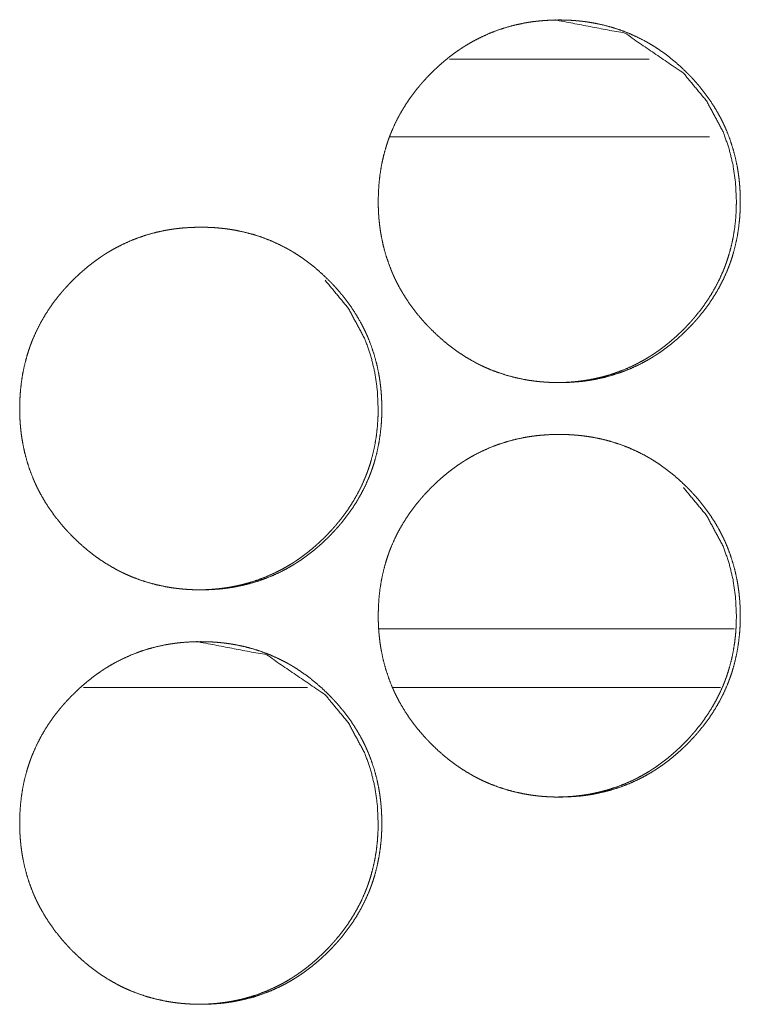
# Model space of a CAD drawing. Units: inches. Extents: x 114 to 344, y 29 to 232.
# Drawn here: x 194 to 195, y 165 to 166 of the extents above; entities that cross this region are included whole.
import ezdxf

# ---------------------------------------------------------------- set-up
doc = ezdxf.new("R2010")
doc.units = ezdxf.units.IN
doc.header["$MEASUREMENT"] = 0
doc.layers.add('1', color=7, linetype='Continuous')

msp = doc.modelspace()

# ---------------------------------------------------------------- linework, layer by layer
at = {"layer": '1', "color": 18, "linetype": 'Continuous', "lineweight": 18}
for p, q in [((194.91467, 165.8614), (194.76303, 165.8614)), ((194.96046, 165.80234), (194.71724, 165.80234)), ((194.97925, 165.42833), (194.70888, 165.42833)), ((194.4848, 165.38383), (194.65495, 165.38383)), ((194.71974, 165.38383), (194.96889, 165.38383))]:
    msp.add_line(p, q, dxfattribs=at)
for points, knots in [([(194.70876, 165.75327), (194.70891, 165.76008), (194.70935, 165.76683), (194.7101, 165.77353), (194.71116, 165.78019), (194.71256, 165.78677), (194.71429, 165.79331), (194.71529, 165.79655), (194.71637, 165.79978), (194.71666, 165.80059), (194.71694, 165.8014), (194.71724, 165.80219), (194.71754, 165.803), (194.71817, 165.80459), (194.71881, 165.80616), (194.72155, 165.81235), (194.72461, 165.81836), (194.72797, 165.82418), (194.73163, 165.82985), (194.73357, 165.83261), (194.73558, 165.83533), (194.73766, 165.83801), (194.73981, 165.84064), (194.74036, 165.84129), (194.7409, 165.84194), (194.74146, 165.8426), (194.74202, 165.84323), (194.74316, 165.84451), (194.74429, 165.84577), (194.74662, 165.84825), (194.74898, 165.85067), (194.7514, 165.85304), (194.75386, 165.85536), (194.75637, 165.85761), (194.75894, 165.85981), (194.76154, 165.86196), (194.76421, 165.86404), (194.76693, 165.86606), (194.76971, 165.86802), (194.77111, 165.86898), (194.77253, 165.86991), (194.7729, 165.87015), (194.77325, 165.87038), (194.77361, 165.8706), (194.77398, 165.87084), (194.77469, 165.87129), (194.77542, 165.87174), (194.77834, 165.87348), (194.78128, 165.87515), (194.78728, 165.87822), (194.79342, 165.88097), (194.79967, 165.88338), (194.80605, 165.88547), (194.81256, 165.88722), (194.8192, 165.88865), (194.82003, 165.88881), (194.82045, 165.88888), (194.82088, 165.88896), (194.82171, 165.88911), (194.82256, 165.88925), (194.82424, 165.88951), (194.82592, 165.88974), (194.82929, 165.89017), (194.83265, 165.89051), (194.83939, 165.89095), (194.84615, 165.89111), (194.84952, 165.89107), (194.85291, 165.89097), (194.85629, 165.89079), (194.85968, 165.89052), (194.86137, 165.89037), (194.86306, 165.89019), (194.86348, 165.89015), (194.86391, 165.8901), (194.86433, 165.89004), (194.86476, 165.88999), (194.8656, 165.88989), (194.86645, 165.88977), (194.8698, 165.88927), (194.87313, 165.8887), (194.87972, 165.88731), (194.8862, 165.88558), (194.89258, 165.88353), (194.89886, 165.88114), (194.90503, 165.8784), (194.9111, 165.87533), (194.91148, 165.87512), (194.91184, 165.87493), (194.9126, 165.87451), (194.91334, 165.87409), (194.91408, 165.87366), (194.91554, 165.8728), (194.917, 165.87193), (194.91987, 165.87012), (194.92269, 165.86826), (194.92817, 165.86431), (194.93344, 165.86011), (194.93853, 165.85566), (194.94344, 165.85097), (194.94464, 165.84976), (194.94583, 165.84853), (194.94641, 165.84792), (194.94671, 165.84761), (194.947, 165.8473), (194.94758, 165.84667), (194.94816, 165.84605), (194.95042, 165.84352), (194.95263, 165.84094), (194.95685, 165.83567), (194.9608, 165.83021), (194.96446, 165.82457), (194.96784, 165.81874), (194.96943, 165.81575), (194.97094, 165.8127), (194.97167, 165.81116), (194.97237, 165.80961), (194.97254, 165.80922), (194.97273, 165.80883), (194.97306, 165.80805), (194.9734, 165.80726), (194.97373, 165.80648), (194.97618, 165.80012), (194.97826, 165.7937), (194.98002, 165.78719), (194.98144, 165.78059), (194.98202, 165.77727), (194.98253, 165.77392), (194.98296, 165.77056), (194.98331, 165.76719), (194.98346, 165.76549), (194.98359, 165.76378), (194.98361, 165.76336), (194.98364, 165.76293), (194.98369, 165.76207), (194.98374, 165.76123), (194.98378, 165.76037), (194.98391, 165.75696), (194.98395, 165.75355), (194.98395, 165.75269), (194.98395, 165.75184), (194.98392, 165.75013), (194.98388, 165.74843), (194.98383, 165.74674), (194.98366, 165.74335), (194.9834, 165.73996), (194.98267, 165.73326), (194.98162, 165.72661), (194.98024, 165.72), (194.97851, 165.71345), (194.97752, 165.7102), (194.97642, 165.70697), (194.97614, 165.70616), (194.97585, 165.70536), (194.97555, 165.70456), (194.97525, 165.70375), (194.97463, 165.70217), (194.97399, 165.70059), (194.97124, 165.69439), (194.96818, 165.68839), (194.96482, 165.68254), (194.96116, 165.67688), (194.95721, 165.6714), (194.95297, 165.66606), (194.95243, 165.66541), (194.95215, 165.66508), (194.95187, 165.66476), (194.95132, 165.66411), (194.95076, 165.66347), (194.94963, 165.66219), (194.94848, 165.66093), (194.94616, 165.65845), (194.94381, 165.65602), (194.94138, 165.65365), (194.93892, 165.65133), (194.93641, 165.64908), (194.93385, 165.64687), (194.93123, 165.64472), (194.92857, 165.64263), (194.92585, 165.6406), (194.92308, 165.63865), (194.92166, 165.63769), (194.92024, 165.63675), (194.91987, 165.63651), (194.91952, 165.63628), (194.91916, 165.63605), (194.91881, 165.63582), (194.91808, 165.63537), (194.91736, 165.63491), (194.91443, 165.63317), (194.91149, 165.6315), (194.90549, 165.62843), (194.89937, 165.62568), (194.8931, 165.62326), (194.88671, 165.62118), (194.8802, 165.61942), (194.87355, 165.61799), (194.87271, 165.61783), (194.8723, 165.61775), (194.87187, 165.61767), (194.87103, 165.61753), (194.87019, 165.61739), (194.86851, 165.61713), (194.86683, 165.61688), (194.86346, 165.61646), (194.86008, 165.61612), (194.85334, 165.61567), (194.84658, 165.61552), (194.84319, 165.61555), (194.83981, 165.61567), (194.83642, 165.61585), (194.83304, 165.6161), (194.83219, 165.61618), (194.83135, 165.61627), (194.83049, 165.61635), (194.83007, 165.6164), (194.82964, 165.61644), (194.82627, 165.61685), (194.82291, 165.61735), (194.81958, 165.61793), (194.81299, 165.61933), (194.80649, 165.62105), (194.80011, 165.6231), (194.79382, 165.6255), (194.79072, 165.62683), (194.78763, 165.62823), (194.78611, 165.62898), (194.78459, 165.62974), (194.78383, 165.63012), (194.78308, 165.63052), (194.78232, 165.63092), (194.78157, 165.63133), (194.77567, 165.63473), (194.76998, 165.63842), (194.76721, 165.64036), (194.7645, 165.64236), (194.76183, 165.64443), (194.75921, 165.64658), (194.75412, 165.65103), (194.74921, 165.65573), (194.74861, 165.65635), (194.74801, 165.65694), (194.74771, 165.65726), (194.74741, 165.65756), (194.74713, 165.65787), (194.74683, 165.65818), (194.74566, 165.65942), (194.7445, 165.66067), (194.74223, 165.66319), (194.74002, 165.66577), (194.7358, 165.67105), (194.73185, 165.67651), (194.72818, 165.68217), (194.72478, 165.68801), (194.72319, 165.69101), (194.72168, 165.69405), (194.72096, 165.6956), (194.72025, 165.69715), (194.72008, 165.69754), (194.7199, 165.69793), (194.71973, 165.69832), (194.71956, 165.69873), (194.71922, 165.69951), (194.7189, 165.70029), (194.71646, 165.70664), (194.71437, 165.71308), (194.71262, 165.71959), (194.71122, 165.72619), (194.71063, 165.72951), (194.71012, 165.73286), (194.70971, 165.73623), (194.70935, 165.73961), (194.70929, 165.74046), (194.70921, 165.74132), (194.70918, 165.74175), (194.70916, 165.74217), (194.70912, 165.7426), (194.70899, 165.74473), (194.70891, 165.74644), (194.70885, 165.74814), (194.70879, 165.74986), (194.70877, 165.75157), (194.70877, 165.75243), (194.70877, 165.75263), (194.70875, 165.75284), (194.70875, 165.75296), (194.70875, 165.75312), (194.70875, 165.75322), (194.70876, 165.75327)], [0, 0, 0.007861, 0.015661, 0.023446, 0.031223, 0.038994, 0.046797, 0.050713, 0.054643, 0.055631, 0.05662, 0.057599, 0.058593, 0.060563, 0.062525, 0.070334, 0.078123, 0.085878, 0.093659, 0.097553, 0.101454, 0.105373, 0.109292, 0.110273, 0.111254, 0.112245, 0.113225, 0.115194, 0.117152, 0.121074, 0.124974, 0.128884, 0.132785, 0.136679, 0.140579, 0.144475, 0.148383, 0.152293, 0.156216, 0.158174, 0.160137, 0.160637, 0.161125, 0.161617, 0.162117, 0.163097, 0.164081, 0.168003, 0.171906, 0.179688, 0.187443, 0.195172, 0.202922, 0.2107, 0.21854, 0.219518, 0.220007, 0.220511, 0.221487, 0.222478, 0.224439, 0.226396, 0.230319, 0.234216, 0.242016, 0.249816, 0.253708, 0.257617, 0.261529, 0.265447, 0.267409, 0.269374, 0.269857, 0.270356, 0.270841, 0.27134, 0.272324, 0.27331, 0.277214, 0.281117, 0.288888, 0.296633, 0.304364, 0.312117, 0.319907, 0.327755, 0.328253, 0.32873, 0.329726, 0.330708, 0.331698, 0.333651, 0.335612, 0.339535, 0.343427, 0.351221, 0.359005, 0.36681, 0.374643, 0.376609, 0.378574, 0.379552, 0.380052, 0.380541, 0.38153, 0.382508, 0.386424, 0.390345, 0.398138, 0.405908, 0.413664, 0.421447, 0.425359, 0.429283, 0.431246, 0.433209, 0.433701, 0.434198, 0.435181, 0.436177, 0.437154, 0.445012, 0.4528, 0.460582, 0.468374, 0.472265, 0.47617, 0.480079, 0.483991, 0.485967, 0.487941, 0.488423, 0.488919, 0.489913, 0.490891, 0.491884, 0.495824, 0.499761, 0.500753, 0.501729, 0.503698, 0.505667, 0.507621, 0.511533, 0.515451, 0.523235, 0.531009, 0.538792, 0.546609, 0.550536, 0.55447, 0.555458, 0.556447, 0.557427, 0.55842, 0.56039, 0.562352, 0.570175, 0.57795, 0.585731, 0.593513, 0.601315, 0.609177, 0.610158, 0.610648, 0.611149, 0.61213, 0.613109, 0.615079, 0.617046, 0.620958, 0.624869, 0.628779, 0.63268, 0.636575, 0.640485, 0.644392, 0.648288, 0.652206, 0.656121, 0.6581, 0.660063, 0.660563, 0.661051, 0.661551, 0.662031, 0.663023, 0.664002, 0.667937, 0.67184, 0.679622, 0.687363, 0.695112, 0.702872, 0.710654, 0.718508, 0.719486, 0.719975, 0.720479, 0.721455, 0.722446, 0.724407, 0.726366, 0.730288, 0.734199, 0.742, 0.7498, 0.753707, 0.757616, 0.761528, 0.765445, 0.766426, 0.767409, 0.768404, 0.768889, 0.769387, 0.773308, 0.777227, 0.781132, 0.788903, 0.796659, 0.804395, 0.812161, 0.816052, 0.819966, 0.821921, 0.82389, 0.824864, 0.825853, 0.826834, 0.827829, 0.835685, 0.843508, 0.847414, 0.851302, 0.8552, 0.859108, 0.866913, 0.874756, 0.875745, 0.876722, 0.877221, 0.87771, 0.878199, 0.878699, 0.880665, 0.882632, 0.886548, 0.890469, 0.898262, 0.906044, 0.913821, 0.921625, 0.925537, 0.929461, 0.931437, 0.933401, 0.933892, 0.93439, 0.934881, 0.935386, 0.936368, 0.937345, 0.945198, 0.953005, 0.960783, 0.968572, 0.972463, 0.976368, 0.98029, 0.984217, 0.985197, 0.986193, 0.986689, 0.987171, 0.987669, 0.990138, 0.992108, 0.994078, 0.996063, 0.998031, 0.999023, 0.999263, 0.999504, 0.999639, 0.99982, 0.99994, 1, 1]), ([(194.84336, 165.89111), (194.84346, 165.89111), (194.89628, 165.88099), (194.94068, 165.85077), (194.95826, 165.82957), (194.97084, 165.80627), (194.97524, 165.79382), (194.9784, 165.78085), (194.98032, 165.76733), (194.98097, 165.75331)], [0, 0, 0.000422, 0.249602, 0.498432, 0.626011, 0.74871, 0.809877, 0.871721, 0.934962, 1, 1]), ([(194.98097, 165.75331), (194.98084, 165.74651), (194.98041, 165.73976), (194.97967, 165.73305), (194.9786, 165.72641), (194.97721, 165.71982), (194.97547, 165.71329), (194.97447, 165.71004), (194.97339, 165.70681), (194.97325, 165.70641), (194.97296, 165.7056), (194.9728, 165.7052), (194.97252, 165.70439), (194.97221, 165.7036), (194.97159, 165.70201), (194.97096, 165.70043), (194.96819, 165.69425), (194.96513, 165.68825), (194.96176, 165.68241), (194.9581, 165.67676), (194.95415, 165.67127), (194.94991, 165.66595), (194.94937, 165.6653), (194.94882, 165.66465), (194.94826, 165.664), (194.9477, 165.66336), (194.94657, 165.66209), (194.94543, 165.66082), (194.94312, 165.65835), (194.94075, 165.65593), (194.93833, 165.65356), (194.93586, 165.65124), (194.93335, 165.64899), (194.9308, 165.64679), (194.92818, 165.64464), (194.92551, 165.64256), (194.9228, 165.64054), (194.92003, 165.63857), (194.91861, 165.63762), (194.91719, 165.63668), (194.91684, 165.63645), (194.91648, 165.63621), (194.91612, 165.63598), (194.91576, 165.63576), (194.91503, 165.6353), (194.91431, 165.63486), (194.9114, 165.63312), (194.90844, 165.63145), (194.90245, 165.62838), (194.89632, 165.62563), (194.89007, 165.62322), (194.88369, 165.62114), (194.88045, 165.62023), (194.87717, 165.61939), (194.87387, 165.61864), (194.87053, 165.61796), (194.86969, 165.6178), (194.86928, 165.61773), (194.86885, 165.61766), (194.86801, 165.61752), (194.86717, 165.61737), (194.86549, 165.61711), (194.86381, 165.61687), (194.86045, 165.61645), (194.85708, 165.61611), (194.85033, 165.61567), (194.84359, 165.61552), (194.84356, 165.61552)], [0, 0, 0.031401, 0.062678, 0.093842, 0.124909, 0.156015, 0.187248, 0.202924, 0.218653, 0.220631, 0.224588, 0.226587, 0.230544, 0.234486, 0.24235, 0.250201, 0.281486, 0.312606, 0.34373, 0.374826, 0.406106, 0.437478, 0.441406, 0.445333, 0.449299, 0.45322, 0.461102, 0.468939, 0.484597, 0.500248, 0.5159, 0.531514, 0.547103, 0.562668, 0.578308, 0.593949, 0.60955, 0.625253, 0.633143, 0.641, 0.642952, 0.644954, 0.646905, 0.648876, 0.652847, 0.656736, 0.672435, 0.688109, 0.719203, 0.750244, 0.781183, 0.812184, 0.827741, 0.843378, 0.858989, 0.874759, 0.878676, 0.880634, 0.882641, 0.886547, 0.890512, 0.898363, 0.906205, 0.921841, 0.937497, 0.968718, 0.99988, 1, 1]), ([(194.43626, 165.5958), (194.4364, 165.6026), (194.43684, 165.60935), (194.43758, 165.61606), (194.43865, 165.6227), (194.44004, 165.6293), (194.44178, 165.63582), (194.44278, 165.63908), (194.44386, 165.64231), (194.44415, 165.64312), (194.4443, 165.64352), (194.44444, 165.64391), (194.44474, 165.64472), (194.44504, 165.64551), (194.44566, 165.6471), (194.44629, 165.64868), (194.44904, 165.65487), (194.4521, 165.66088), (194.45546, 165.66671), (194.45912, 165.67236), (194.46106, 165.67512), (194.46308, 165.67784), (194.46515, 165.68052), (194.46731, 165.68317), (194.46786, 165.68382), (194.4684, 165.68447), (194.46896, 165.68511), (194.46952, 165.68576), (194.47066, 165.68704), (194.47179, 165.6883), (194.47411, 165.69077), (194.47648, 165.69319), (194.4789, 165.69556), (194.48136, 165.69787), (194.48387, 165.70013), (194.48644, 165.70233), (194.48905, 165.70447), (194.49171, 165.70655), (194.49443, 165.70858), (194.49721, 165.71054), (194.49861, 165.71149), (194.50004, 165.71244), (194.5004, 165.71266), (194.50076, 165.71289), (194.50111, 165.71313), (194.50148, 165.71335), (194.50219, 165.71381), (194.50292, 165.71426), (194.50584, 165.71601), (194.50879, 165.71767), (194.5148, 165.72075), (194.52092, 165.72349), (194.52718, 165.7259), (194.53356, 165.72799), (194.54007, 165.72974), (194.54671, 165.73118), (194.54754, 165.73133), (194.54797, 165.7314), (194.54839, 165.73148), (194.54922, 165.73162), (194.55007, 165.73176), (194.55175, 165.73202), (194.55343, 165.73227), (194.5568, 165.73269), (194.56017, 165.73304), (194.56692, 165.73348), (194.57366, 165.73362), (194.57705, 165.7336), (194.58043, 165.73349), (194.58381, 165.73331), (194.58721, 165.73305), (194.5889, 165.73289), (194.59059, 165.73271), (194.59101, 165.73266), (194.59144, 165.73262), (194.59185, 165.73257), (194.59228, 165.73252), (194.59313, 165.7324), (194.59396, 165.7323), (194.59732, 165.7318), (194.60066, 165.73121), (194.60724, 165.72982), (194.61374, 165.7281), (194.62012, 165.72605), (194.6264, 165.72366), (194.63257, 165.72093), (194.63864, 165.71786), (194.63902, 165.71765), (194.63938, 165.71744), (194.64013, 165.71702), (194.64162, 165.71619), (194.64308, 165.71533), (194.64454, 165.71446), (194.64741, 165.71265), (194.65023, 165.71077), (194.65571, 165.70683), (194.66099, 165.70262), (194.66609, 165.69817), (194.67098, 165.69348), (194.67218, 165.69227), (194.67336, 165.69106), (194.67396, 165.69043), (194.67425, 165.69012), (194.67455, 165.68981), (194.67571, 165.68857), (194.67797, 165.68603), (194.68017, 165.68347), (194.68439, 165.67819), (194.68834, 165.67274), (194.69201, 165.66709), (194.6954, 165.66125), (194.69698, 165.65826), (194.69849, 165.65523), (194.69922, 165.65369), (194.69993, 165.65213), (194.7001, 165.65174), (194.70028, 165.65135), (194.70045, 165.65095), (194.70096, 165.64978), (194.70128, 165.64899), (194.70373, 165.64265), (194.70581, 165.63621), (194.70757, 165.6297), (194.70899, 165.62312), (194.70958, 165.6198), (194.71008, 165.61645), (194.71051, 165.61309), (194.71086, 165.6097), (194.71101, 165.60801), (194.71114, 165.60631), (194.71116, 165.60588), (194.7112, 165.60545), (194.71123, 165.60503), (194.71125, 165.6046), (194.71133, 165.60289), (194.71146, 165.59948), (194.71152, 165.59606), (194.71152, 165.59521), (194.7115, 165.59478), (194.7115, 165.59351), (194.71149, 165.59265), (194.71145, 165.59095), (194.71138, 165.58925), (194.71122, 165.58586), (194.71097, 165.58249), (194.71023, 165.57579), (194.70917, 165.56912), (194.70779, 165.56252), (194.70606, 165.55598), (194.70507, 165.55273), (194.70398, 165.54948), (194.70383, 165.54908), (194.70369, 165.54869), (194.7034, 165.54788), (194.7031, 165.54707), (194.7028, 165.54628), (194.70218, 165.54469), (194.70154, 165.54312), (194.69879, 165.53692), (194.69573, 165.5309), (194.69237, 165.52507), (194.68872, 165.51941), (194.68476, 165.51391), (194.68053, 165.50858), (194.68024, 165.50826), (194.67969, 165.50761), (194.67942, 165.50728), (194.67886, 165.50663), (194.67718, 165.50472), (194.67603, 165.50345), (194.67372, 165.50097), (194.67135, 165.49855), (194.66892, 165.49618), (194.66646, 165.49386), (194.66395, 165.49159), (194.66138, 165.48939), (194.65878, 165.48724), (194.65611, 165.48516), (194.65339, 165.48313), (194.65062, 165.48116), (194.64778, 165.47926), (194.64741, 165.47903), (194.64706, 165.47881), (194.6467, 165.47857), (194.64635, 165.47834), (194.64562, 165.47788), (194.64489, 165.47744), (194.64197, 165.47569), (194.63903, 165.47403), (194.63303, 165.47095), (194.62689, 165.46821), (194.62064, 165.46579), (194.61425, 165.46369), (194.60773, 165.46193), (194.60107, 165.4605), (194.60024, 165.46034), (194.59982, 165.46026), (194.59939, 165.4602), (194.59856, 165.46006), (194.59771, 165.45991), (194.59603, 165.45965), (194.59435, 165.45941), (194.59098, 165.45898), (194.58761, 165.45864), (194.58086, 165.45819), (194.57411, 165.45804), (194.57072, 165.45808), (194.56734, 165.45818), (194.56395, 165.45836), (194.56055, 165.45862), (194.55886, 165.45878), (194.55843, 165.45882), (194.55801, 165.45887), (194.55758, 165.45891), (194.55717, 165.45896), (194.55546, 165.45916), (194.55378, 165.45938), (194.55042, 165.45987), (194.54709, 165.46045), (194.5405, 165.46185), (194.534, 165.46357), (194.52761, 165.46563), (194.52133, 165.46802), (194.51822, 165.46935), (194.51515, 165.47076), (194.51361, 165.4715), (194.51209, 165.47226), (194.51058, 165.47304), (194.5102, 165.47325), (194.50944, 165.47364), (194.50907, 165.47385), (194.50317, 165.47724), (194.49748, 165.48093), (194.49472, 165.48287), (194.492, 165.48489), (194.48933, 165.48696), (194.48671, 165.48909), (194.48162, 165.49356), (194.47671, 165.49826), (194.47611, 165.49886), (194.47551, 165.49947), (194.47521, 165.49977), (194.47491, 165.50008), (194.47433, 165.50069), (194.47316, 165.50193), (194.472, 165.50318), (194.46972, 165.50572), (194.46752, 165.50829), (194.4633, 165.51357), (194.45935, 165.51903), (194.45567, 165.52468), (194.45228, 165.53052), (194.45069, 165.53353), (194.44918, 165.53658), (194.44846, 165.53812), (194.44774, 165.53968), (194.4474, 165.54046), (194.44723, 165.54085), (194.44705, 165.54124), (194.44672, 165.54202), (194.44638, 165.54282), (194.44395, 165.54916), (194.44185, 165.55559), (194.44011, 165.5621), (194.4387, 165.5687), (194.43812, 165.57204), (194.43761, 165.57538), (194.43719, 165.57875), (194.43685, 165.58214), (194.43678, 165.58299), (194.43671, 165.58383), (194.43667, 165.58426), (194.43665, 165.58469), (194.43661, 165.58512), (194.43658, 165.58554), (194.43648, 165.58724), (194.4364, 165.58896), (194.43633, 165.59067), (194.43628, 165.59237), (194.43625, 165.59408), (194.43625, 165.59451), (194.43625, 165.59515), (194.43625, 165.59547), (194.43625, 165.59563), (194.43625, 165.59575), (194.43626, 165.5958)], [0, 0, 0.007844, 0.015658, 0.023443, 0.031204, 0.038989, 0.046776, 0.050706, 0.054636, 0.055624, 0.056123, 0.056603, 0.057597, 0.058576, 0.060541, 0.062502, 0.070324, 0.078098, 0.085866, 0.093633, 0.097526, 0.101436, 0.105345, 0.109285, 0.110266, 0.111247, 0.112227, 0.113217, 0.115186, 0.117144, 0.121055, 0.124965, 0.128875, 0.132765, 0.136669, 0.140569, 0.144466, 0.148361, 0.15228, 0.156194, 0.158152, 0.160136, 0.160615, 0.161115, 0.161603, 0.162095, 0.163074, 0.164066, 0.167988, 0.171903, 0.179684, 0.187424, 0.195167, 0.202911, 0.210692, 0.218531, 0.219509, 0.22001, 0.220499, 0.221475, 0.222466, 0.224427, 0.226386, 0.230307, 0.234219, 0.242018, 0.249802, 0.253709, 0.257617, 0.261514, 0.265446, 0.267408, 0.269372, 0.269857, 0.270354, 0.270839, 0.271338, 0.272324, 0.273293, 0.277211, 0.281116, 0.288887, 0.296641, 0.304376, 0.312122, 0.319911, 0.327759, 0.328257, 0.328741, 0.329737, 0.331701, 0.333654, 0.335615, 0.339537, 0.343437, 0.35123, 0.359025, 0.366829, 0.37465, 0.376615, 0.37857, 0.379569, 0.380058, 0.380558, 0.382513, 0.38644, 0.39034, 0.398132, 0.4059, 0.413676, 0.421458, 0.42537, 0.42928, 0.431243, 0.43322, 0.433711, 0.434208, 0.4347, 0.436173, 0.437164, 0.445007, 0.452808, 0.460589, 0.468366, 0.472256, 0.476161, 0.480069, 0.483996, 0.485956, 0.48793, 0.488427, 0.488925, 0.489406, 0.489903, 0.491873, 0.495812, 0.499764, 0.500741, 0.501237, 0.502709, 0.503701, 0.505655, 0.507624, 0.511535, 0.515437, 0.523221, 0.531009, 0.538791, 0.546594, 0.550519, 0.554467, 0.554962, 0.555442, 0.55643, 0.557424, 0.558403, 0.560373, 0.562334, 0.570156, 0.577944, 0.585711, 0.593491, 0.601305, 0.609154, 0.609654, 0.610635, 0.611126, 0.612117, 0.615055, 0.617023, 0.620945, 0.624855, 0.628765, 0.632665, 0.636569, 0.640469, 0.644364, 0.648271, 0.652189, 0.656112, 0.660054, 0.660554, 0.661033, 0.661534, 0.662021, 0.663013, 0.663997, 0.667919, 0.671821, 0.679602, 0.687356, 0.69509, 0.702853, 0.710649, 0.718502, 0.71948, 0.719969, 0.720471, 0.721446, 0.722437, 0.724398, 0.726357, 0.73028, 0.734191, 0.74199, 0.749789, 0.753696, 0.757604, 0.761516, 0.765448, 0.76741, 0.767908, 0.768392, 0.76889, 0.769375, 0.771356, 0.77331, 0.777228, 0.781131, 0.788904, 0.796659, 0.804408, 0.81216, 0.816064, 0.819963, 0.821932, 0.823894, 0.825856, 0.826354, 0.827335, 0.827832, 0.835687, 0.843509, 0.847402, 0.851311, 0.855209, 0.859106, 0.866921, 0.874763, 0.87574, 0.876728, 0.877217, 0.877716, 0.878694, 0.88066, 0.882627, 0.886563, 0.890463, 0.898267, 0.906035, 0.91382, 0.921615, 0.92554, 0.929463, 0.931426, 0.933409, 0.934391, 0.934883, 0.93538, 0.936357, 0.937353, 0.94519, 0.952996, 0.960774, 0.968562, 0.972467, 0.976372, 0.980293, 0.984219, 0.985199, 0.986179, 0.986677, 0.987173, 0.987671, 0.988153, 0.990125, 0.99211, 0.994079, 0.996048, 0.998017, 0.998513, 0.999249, 0.999624, 0.999805, 0.99994, 1, 1]), ([(194.6684, 165.69329), (194.68599, 165.67209), (194.69857, 165.64878), (194.70299, 165.63635), (194.70614, 165.62336), (194.70805, 165.60985), (194.7087, 165.59584)], [0, 0, 0.254444, 0.499082, 0.620964, 0.744358, 0.870447, 1, 1]), ([(194.7087, 165.59584), (194.70857, 165.58903), (194.70814, 165.58228), (194.7074, 165.57558), (194.70633, 165.56892), (194.70494, 165.56233), (194.70321, 165.5558), (194.70222, 165.55256), (194.70112, 165.54933), (194.70098, 165.54892), (194.70069, 165.54812), (194.70054, 165.54771), (194.70025, 165.54692), (194.69994, 165.54612), (194.69933, 165.54454), (194.69869, 165.54296), (194.69593, 165.53676), (194.69287, 165.53076), (194.6895, 165.52494), (194.68584, 165.51927), (194.68188, 165.51379), (194.67765, 165.50848), (194.67737, 165.50814), (194.67683, 165.50749), (194.67654, 165.50717), (194.67599, 165.50653), (194.67543, 165.50588), (194.6743, 165.50461), (194.67316, 165.50335), (194.67084, 165.50088), (194.66847, 165.49845), (194.66606, 165.49608), (194.6636, 165.49377), (194.66109, 165.4915), (194.65852, 165.4893), (194.6559, 165.48717), (194.65325, 165.48508), (194.65053, 165.48305), (194.64775, 165.4811), (194.64635, 165.48013), (194.64491, 165.4792), (194.64456, 165.47896), (194.6442, 165.47874), (194.64385, 165.47851), (194.64348, 165.47827), (194.64277, 165.47783), (194.64204, 165.47737), (194.63912, 165.47563), (194.63616, 165.47398), (194.63017, 165.4709), (194.62404, 165.46816), (194.61778, 165.46575), (194.6114, 165.46366), (194.60816, 165.46274), (194.60489, 165.46191), (194.60158, 165.46115), (194.59825, 165.46049), (194.59783, 165.46041), (194.5974, 165.46033), (194.59657, 165.46017), (194.59572, 165.46003), (194.59489, 165.45989), (194.59321, 165.45963), (194.59152, 165.45939), (194.58816, 165.45896), (194.58478, 165.45862), (194.57804, 165.45818), (194.57128, 165.45804), (194.57127, 165.45804)], [0, 0, 0.031457, 0.06267, 0.093829, 0.124952, 0.156053, 0.187283, 0.202939, 0.218685, 0.220663, 0.224619, 0.226618, 0.230518, 0.23446, 0.242322, 0.250172, 0.281507, 0.312624, 0.343691, 0.374834, 0.406061, 0.437429, 0.439439, 0.443366, 0.445369, 0.44925, 0.453215, 0.461051, 0.468927, 0.484583, 0.500233, 0.515839, 0.531452, 0.547078, 0.562687, 0.578287, 0.593878, 0.609561, 0.625228, 0.633101, 0.641007, 0.642958, 0.644928, 0.646879, 0.648881, 0.65277, 0.656741, 0.672437, 0.688079, 0.71917, 0.750206, 0.781197, 0.812195, 0.827766, 0.843343, 0.85901, 0.874708, 0.876665, 0.878682, 0.882598, 0.886563, 0.890468, 0.898318, 0.90621, 0.921852, 0.937505, 0.968722, 0.99994, 1, 1]), ([(194.70876, 165.43831), (194.70891, 165.44512), (194.70935, 165.45187), (194.7101, 165.45857), (194.71116, 165.46523), (194.71256, 165.47181), (194.71429, 165.47835), (194.71529, 165.48159), (194.71637, 165.48482), (194.71666, 165.48563), (194.71694, 165.48644), (194.71724, 165.48723), (194.71754, 165.48804), (194.71817, 165.48963), (194.71881, 165.4912), (194.72155, 165.49739), (194.72461, 165.5034), (194.72797, 165.50922), (194.73163, 165.51489), (194.73357, 165.51765), (194.73558, 165.52037), (194.73766, 165.52305), (194.73981, 165.52568), (194.74036, 165.52633), (194.7409, 165.52698), (194.74146, 165.52763), (194.74202, 165.52827), (194.74316, 165.52955), (194.74429, 165.53081), (194.74662, 165.53329), (194.74898, 165.53571), (194.7514, 165.53808), (194.75386, 165.54039), (194.75637, 165.54265), (194.75894, 165.54485), (194.76154, 165.547), (194.76421, 165.54908), (194.76693, 165.5511), (194.76971, 165.55306), (194.77111, 165.55401), (194.77253, 165.55495), (194.7729, 165.55519), (194.77325, 165.55542), (194.77361, 165.55564), (194.77398, 165.55588), (194.77469, 165.55633), (194.77542, 165.55677), (194.77834, 165.55852), (194.78128, 165.56019), (194.78728, 165.56326), (194.79342, 165.56601), (194.79967, 165.56842), (194.80605, 165.57051), (194.81256, 165.57226), (194.8192, 165.57369), (194.82003, 165.57385), (194.82045, 165.57392), (194.82088, 165.574), (194.82171, 165.57414), (194.82256, 165.57429), (194.82424, 165.57455), (194.82592, 165.57478), (194.82929, 165.57521), (194.83265, 165.57555), (194.83939, 165.57601), (194.84615, 165.57615), (194.84952, 165.57611), (194.85291, 165.57601), (194.85629, 165.57582), (194.85968, 165.57556), (194.86137, 165.57541), (194.86306, 165.57523), (194.86348, 165.57519), (194.86391, 165.57513), (194.86433, 165.57508), (194.86476, 165.57503), (194.8656, 165.57493), (194.86645, 165.57481), (194.8698, 165.57431), (194.87313, 165.57374), (194.87972, 165.57235), (194.8862, 165.57062), (194.89258, 165.56857), (194.89886, 165.56618), (194.90503, 165.56344), (194.9111, 165.56037), (194.91148, 165.56016), (194.91184, 165.55996), (194.9126, 165.55955), (194.91334, 165.55913), (194.91408, 165.5587), (194.91554, 165.55784), (194.917, 165.55697), (194.91987, 165.55516), (194.92269, 165.5533), (194.92817, 165.54935), (194.93344, 165.54515), (194.93853, 165.54069), (194.94344, 165.53601), (194.94464, 165.5348), (194.94583, 165.53357), (194.94612, 165.53326), (194.94671, 165.53265), (194.947, 165.53233), (194.94758, 165.53171), (194.94816, 165.53108), (194.95042, 165.52856), (194.95263, 165.52598), (194.95685, 165.52071), (194.9608, 165.51525), (194.96446, 165.50961), (194.96784, 165.50378), (194.96943, 165.50079), (194.97094, 165.49774), (194.97167, 165.4962), (194.97237, 165.49465), (194.97254, 165.49426), (194.97273, 165.49387), (194.97306, 165.49309), (194.9734, 165.4923), (194.97373, 165.49151), (194.97618, 165.48516), (194.97826, 165.47874), (194.98002, 165.47223), (194.98144, 165.46563), (194.98202, 165.46231), (194.98253, 165.45896), (194.98296, 165.4556), (194.98331, 165.45223), (194.98346, 165.45052), (194.98359, 165.44882), (194.98361, 165.4484), (194.98366, 165.44754), (194.98369, 165.44713), (194.98374, 165.44627), (194.98378, 165.44541), (194.98391, 165.442), (194.98395, 165.43858), (194.98395, 165.43773), (194.98395, 165.43688), (194.98392, 165.43517), (194.98388, 165.43347), (194.98383, 165.43177), (194.98366, 165.42839), (194.9834, 165.425), (194.98267, 165.4183), (194.98162, 165.41164), (194.98024, 165.40504), (194.97851, 165.39849), (194.97752, 165.39524), (194.97642, 165.39201), (194.97614, 165.3912), (194.97585, 165.39039), (194.97555, 165.3896), (194.97525, 165.38879), (194.97463, 165.3872), (194.97399, 165.38563), (194.97124, 165.37943), (194.96818, 165.37343), (194.96482, 165.36758), (194.96116, 165.36192), (194.95721, 165.35644), (194.95297, 165.3511), (194.95243, 165.35045), (194.95215, 165.35012), (194.95187, 165.3498), (194.95132, 165.34916), (194.95076, 165.34851), (194.94963, 165.34723), (194.94848, 165.34597), (194.94616, 165.34349), (194.94381, 165.34107), (194.94138, 165.33869), (194.93892, 165.33637), (194.93641, 165.33412), (194.93385, 165.33191), (194.93123, 165.32976), (194.92857, 165.32767), (194.92585, 165.32564), (194.92308, 165.32369), (194.92166, 165.32273), (194.92024, 165.32179), (194.91987, 165.32155), (194.91952, 165.32132), (194.91916, 165.32108), (194.91881, 165.32086), (194.91808, 165.32041), (194.91736, 165.31995), (194.91443, 165.31821), (194.91149, 165.31654), (194.90549, 165.31347), (194.89937, 165.31072), (194.8931, 165.3083), (194.88671, 165.30621), (194.8802, 165.30446), (194.87355, 165.30302), (194.87271, 165.30287), (194.8723, 165.30279), (194.87187, 165.30271), (194.87103, 165.30257), (194.87019, 165.30243), (194.86851, 165.30217), (194.86683, 165.30192), (194.86346, 165.3015), (194.86008, 165.30116), (194.85334, 165.30071), (194.84658, 165.30056), (194.84319, 165.30059), (194.83981, 165.30071), (194.83642, 165.30089), (194.83304, 165.30114), (194.83219, 165.30121), (194.83135, 165.30131), (194.83049, 165.30138), (194.83007, 165.30144), (194.82964, 165.30148), (194.82627, 165.30189), (194.82291, 165.3024), (194.81958, 165.30297), (194.81299, 165.30437), (194.80649, 165.30608), (194.80011, 165.30814), (194.79382, 165.31054), (194.79072, 165.31187), (194.78763, 165.31329), (194.78611, 165.31401), (194.78459, 165.31478), (194.78308, 165.31556), (194.78232, 165.31595), (194.78157, 165.31637), (194.77567, 165.31977), (194.76998, 165.32345), (194.76721, 165.32539), (194.7645, 165.3274), (194.76183, 165.32948), (194.75921, 165.33162), (194.75412, 165.33607), (194.74921, 165.34077), (194.74861, 165.34138), (194.74801, 165.34198), (194.74771, 165.3423), (194.74741, 165.3426), (194.74713, 165.34291), (194.74683, 165.34322), (194.74566, 165.34446), (194.7445, 165.34571), (194.74223, 165.34823), (194.74002, 165.35081), (194.7358, 165.35608), (194.73185, 165.36155), (194.72818, 165.3672), (194.72478, 165.37305), (194.72319, 165.37605), (194.72168, 165.37909), (194.72096, 165.38064), (194.72025, 165.38219), (194.72008, 165.38258), (194.7199, 165.38297), (194.71973, 165.38336), (194.71956, 165.38377), (194.71922, 165.38455), (194.7189, 165.38533), (194.71646, 165.39168), (194.71437, 165.39812), (194.71262, 165.40463), (194.71122, 165.41123), (194.71063, 165.41455), (194.71012, 165.41789), (194.70971, 165.42127), (194.70935, 165.42465), (194.70929, 165.4255), (194.70921, 165.42636), (194.70918, 165.42679), (194.70916, 165.4272), (194.70912, 165.42763), (194.70899, 165.42977), (194.70891, 165.43148), (194.70885, 165.43318), (194.70879, 165.4349), (194.70877, 165.43661), (194.70877, 165.43746), (194.70877, 165.43767), (194.70875, 165.43788), (194.70875, 165.438), (194.70875, 165.43816), (194.70875, 165.43826), (194.70876, 165.43831)], [0, 0, 0.007861, 0.015661, 0.023446, 0.031223, 0.038994, 0.046797, 0.050713, 0.054643, 0.055631, 0.05662, 0.0576, 0.058593, 0.060563, 0.062525, 0.070334, 0.078123, 0.085878, 0.093659, 0.097553, 0.101454, 0.105373, 0.109292, 0.110273, 0.111254, 0.112245, 0.113225, 0.115194, 0.117152, 0.121074, 0.124974, 0.128884, 0.132785, 0.13668, 0.14058, 0.144475, 0.148383, 0.152293, 0.156216, 0.158175, 0.160137, 0.160638, 0.161125, 0.161617, 0.162118, 0.163097, 0.164081, 0.168004, 0.171906, 0.179688, 0.187443, 0.195172, 0.202922, 0.2107, 0.21854, 0.219518, 0.220007, 0.220511, 0.221487, 0.222478, 0.224439, 0.226396, 0.230319, 0.234216, 0.242017, 0.249817, 0.253709, 0.257618, 0.26153, 0.265448, 0.26741, 0.269375, 0.269857, 0.270357, 0.270842, 0.271341, 0.272325, 0.273311, 0.277215, 0.281118, 0.288889, 0.296634, 0.304365, 0.312118, 0.319908, 0.327756, 0.328254, 0.328731, 0.329727, 0.330709, 0.331699, 0.333652, 0.335613, 0.339536, 0.343428, 0.351222, 0.359006, 0.366811, 0.374644, 0.37661, 0.378575, 0.379075, 0.380053, 0.380542, 0.38153, 0.382509, 0.386425, 0.390346, 0.398139, 0.405909, 0.413665, 0.421448, 0.42536, 0.429284, 0.431247, 0.43321, 0.433702, 0.434199, 0.435182, 0.436178, 0.437155, 0.445013, 0.452801, 0.460583, 0.468375, 0.472266, 0.476171, 0.48008, 0.483993, 0.485968, 0.487942, 0.488424, 0.489417, 0.489899, 0.490893, 0.491885, 0.495825, 0.499762, 0.500754, 0.50173, 0.503699, 0.505668, 0.507622, 0.511534, 0.515452, 0.523236, 0.53101, 0.538793, 0.546611, 0.550537, 0.554471, 0.55546, 0.556448, 0.557428, 0.558421, 0.560391, 0.562353, 0.570176, 0.577951, 0.585732, 0.593514, 0.601316, 0.609178, 0.610159, 0.61065, 0.61115, 0.61212, 0.613111, 0.61508, 0.617048, 0.62096, 0.624859, 0.62878, 0.632681, 0.636576, 0.640485, 0.644393, 0.648288, 0.652207, 0.656122, 0.658101, 0.660064, 0.660564, 0.661052, 0.661552, 0.662031, 0.663024, 0.664003, 0.667938, 0.671841, 0.679623, 0.687364, 0.695113, 0.702872, 0.710654, 0.718508, 0.719487, 0.719976, 0.72048, 0.721456, 0.722446, 0.724408, 0.726367, 0.730288, 0.7342, 0.742001, 0.749801, 0.753708, 0.757617, 0.761529, 0.765446, 0.766427, 0.76741, 0.768405, 0.76889, 0.769388, 0.773309, 0.77723, 0.781133, 0.788904, 0.79666, 0.804396, 0.812162, 0.816053, 0.819972, 0.821921, 0.82389, 0.825853, 0.826834, 0.827829, 0.835685, 0.843508, 0.847414, 0.851302, 0.85521, 0.859108, 0.866913, 0.874756, 0.875744, 0.876722, 0.877221, 0.87771, 0.878199, 0.878699, 0.880665, 0.882632, 0.886548, 0.890469, 0.898262, 0.906044, 0.913821, 0.921625, 0.925537, 0.929461, 0.931437, 0.933401, 0.933892, 0.934389, 0.934881, 0.935386, 0.936368, 0.937345, 0.945198, 0.953005, 0.960783, 0.968572, 0.972462, 0.976368, 0.98029, 0.984217, 0.985197, 0.986193, 0.986689, 0.987171, 0.987669, 0.990138, 0.992108, 0.994078, 0.996063, 0.998031, 0.999023, 0.999263, 0.999504, 0.999639, 0.99982, 0.99994, 1, 1]), ([(194.94068, 165.53581), (194.95826, 165.51461), (194.97084, 165.49131), (194.97524, 165.47886), (194.9784, 165.46589), (194.98032, 165.45237), (194.98097, 165.43836)], [0, 0, 0.254391, 0.499051, 0.621018, 0.744334, 0.870435, 1, 1]), ([(194.98097, 165.43836), (194.98084, 165.43155), (194.98041, 165.4248), (194.97967, 165.4181), (194.9786, 165.41145), (194.97721, 165.40486), (194.97547, 165.39832), (194.97447, 165.39508), (194.97339, 165.39185), (194.97325, 165.39145), (194.97296, 165.39064), (194.9728, 165.39024), (194.97252, 165.38943), (194.97221, 165.38864), (194.97159, 165.38705), (194.97096, 165.38547), (194.96819, 165.37929), (194.96513, 165.37329), (194.96176, 165.36745), (194.9581, 165.3618), (194.95415, 165.35632), (194.94991, 165.35099), (194.94937, 165.35034), (194.94882, 165.34969), (194.94826, 165.34904), (194.9477, 165.3484), (194.94657, 165.34713), (194.94543, 165.34586), (194.94312, 165.34339), (194.94075, 165.34097), (194.93833, 165.3386), (194.93586, 165.33628), (194.93335, 165.33403), (194.9308, 165.33183), (194.92818, 165.32968), (194.92551, 165.3276), (194.9228, 165.32558), (194.92003, 165.32361), (194.91861, 165.32266), (194.91719, 165.32172), (194.91684, 165.32149), (194.91648, 165.32125), (194.91612, 165.32102), (194.91576, 165.3208), (194.91503, 165.32034), (194.91431, 165.3199), (194.9114, 165.31816), (194.90844, 165.31649), (194.90245, 165.31342), (194.89632, 165.31067), (194.89007, 165.30826), (194.88369, 165.30618), (194.88045, 165.30526), (194.87717, 165.30443), (194.87387, 165.30368), (194.87053, 165.303), (194.86969, 165.30284), (194.86928, 165.30278), (194.86885, 165.3027), (194.86801, 165.30256), (194.86717, 165.30241), (194.86549, 165.30215), (194.86381, 165.30191), (194.86045, 165.30149), (194.85708, 165.30115), (194.85033, 165.30071), (194.84359, 165.30056), (194.84356, 165.30056)], [0, 0, 0.031459, 0.062735, 0.093837, 0.124961, 0.156065, 0.187297, 0.202972, 0.2187, 0.220678, 0.224635, 0.226634, 0.23059, 0.234533, 0.242395, 0.250246, 0.281529, 0.312648, 0.343769, 0.374864, 0.406094, 0.437511, 0.441438, 0.445365, 0.449331, 0.453252, 0.461133, 0.468969, 0.484627, 0.500278, 0.515928, 0.531542, 0.547129, 0.562694, 0.578333, 0.593972, 0.609573, 0.625275, 0.633165, 0.641021, 0.642973, 0.644975, 0.646926, 0.648896, 0.652868, 0.656756, 0.672454, 0.688127, 0.71922, 0.750258, 0.781196, 0.812196, 0.827751, 0.843387, 0.858998, 0.874767, 0.878683, 0.880631, 0.882648, 0.886553, 0.890518, 0.898369, 0.906211, 0.921846, 0.9375, 0.96872, 0.99988, 1, 1]), ([(194.43626, 165.28084), (194.4364, 165.28763), (194.43684, 165.29439), (194.43758, 165.3011), (194.43865, 165.30774), (194.44004, 165.31434), (194.44178, 165.32088), (194.44278, 165.32412), (194.44386, 165.32735), (194.44415, 165.32816), (194.4443, 165.32856), (194.44444, 165.32895), (194.44474, 165.32976), (194.44504, 165.33055), (194.44566, 165.33214), (194.44629, 165.33371), (194.44904, 165.33991), (194.4521, 165.34592), (194.45546, 165.35175), (194.45912, 165.3574), (194.46106, 165.36016), (194.46308, 165.36288), (194.46515, 165.36556), (194.46731, 165.36821), (194.46786, 165.36886), (194.4684, 165.36951), (194.46896, 165.37016), (194.46952, 165.3708), (194.47066, 165.37207), (194.47179, 165.37334), (194.47411, 165.37581), (194.47648, 165.37823), (194.4789, 165.3806), (194.48136, 165.38291), (194.48387, 165.38517), (194.48644, 165.38737), (194.48905, 165.38951), (194.49171, 165.39159), (194.49443, 165.39362), (194.49721, 165.39558), (194.49861, 165.39654), (194.50004, 165.39748), (194.5004, 165.3977), (194.50076, 165.39793), (194.50111, 165.39817), (194.50148, 165.3984), (194.50219, 165.39885), (194.50292, 165.3993), (194.50584, 165.40105), (194.50879, 165.40271), (194.5148, 165.40579), (194.52092, 165.40853), (194.52718, 165.41094), (194.53356, 165.41302), (194.54007, 165.41478), (194.54671, 165.41621), (194.54754, 165.41637), (194.54797, 165.41644), (194.54839, 165.41651), (194.54922, 165.41666), (194.55007, 165.4168), (194.55175, 165.41706), (194.55343, 165.41731), (194.5568, 165.41773), (194.56017, 165.41808), (194.56692, 165.41852), (194.57366, 165.41866), (194.57705, 165.41864), (194.58043, 165.41853), (194.58381, 165.41835), (194.58721, 165.41809), (194.5889, 165.41793), (194.59059, 165.41775), (194.59101, 165.4177), (194.59144, 165.41766), (194.59185, 165.41761), (194.59228, 165.41756), (194.59313, 165.41744), (194.59396, 165.41733), (194.59732, 165.41684), (194.60066, 165.41625), (194.60724, 165.41486), (194.61374, 165.41314), (194.62012, 165.41108), (194.6264, 165.4087), (194.63257, 165.40597), (194.63864, 165.40289), (194.63902, 165.40269), (194.63938, 165.40248), (194.64013, 165.40206), (194.64162, 165.40123), (194.64308, 165.40037), (194.64454, 165.3995), (194.64741, 165.39769), (194.65023, 165.39581), (194.65571, 165.39187), (194.66099, 165.38766), (194.66609, 165.38321), (194.67098, 165.37852), (194.67218, 165.37731), (194.67336, 165.3761), (194.67396, 165.37547), (194.67425, 165.37516), (194.67455, 165.37486), (194.67512, 165.37424), (194.67571, 165.37361), (194.67797, 165.37107), (194.68017, 165.36851), (194.68439, 165.36323), (194.68834, 165.35778), (194.69201, 165.35213), (194.6954, 165.34629), (194.69698, 165.3433), (194.69849, 165.34026), (194.69922, 165.33873), (194.69993, 165.33717), (194.7001, 165.33677), (194.70028, 165.33638), (194.70062, 165.3356), (194.70096, 165.33482), (194.70128, 165.33403), (194.70373, 165.32769), (194.70581, 165.32125), (194.70757, 165.31474), (194.70899, 165.30816), (194.70958, 165.30483), (194.71008, 165.30149), (194.71051, 165.29813), (194.71086, 165.29474), (194.71101, 165.29305), (194.71114, 165.29135), (194.71116, 165.29092), (194.7112, 165.2905), (194.71125, 165.28964), (194.71133, 165.28793), (194.71146, 165.28452), (194.71152, 165.2811), (194.71152, 165.28025), (194.7115, 165.27982), (194.7115, 165.27855), (194.71149, 165.27769), (194.71145, 165.27599), (194.71138, 165.27429), (194.71122, 165.2709), (194.71097, 165.26753), (194.71023, 165.26082), (194.70917, 165.25416), (194.70779, 165.24756), (194.70606, 165.24102), (194.70507, 165.23776), (194.70398, 165.23452), (194.70383, 165.23413), (194.70355, 165.23332), (194.7034, 165.23292), (194.7031, 165.23211), (194.7028, 165.23132), (194.70218, 165.22973), (194.70154, 165.22816), (194.69879, 165.22196), (194.69573, 165.21594), (194.69237, 165.21011), (194.68872, 165.20444), (194.68476, 165.19895), (194.68053, 165.19362), (194.68024, 165.1933), (194.67969, 165.19265), (194.67942, 165.19232), (194.67886, 165.19167), (194.67718, 165.18976), (194.67603, 165.18849), (194.67372, 165.18601), (194.67135, 165.18358), (194.66892, 165.18121), (194.66646, 165.1789), (194.66395, 165.17663), (194.66138, 165.17443), (194.65878, 165.17228), (194.65611, 165.1702), (194.65339, 165.16817), (194.65062, 165.1662), (194.64778, 165.1643), (194.64741, 165.16407), (194.64706, 165.16385), (194.6467, 165.16361), (194.64635, 165.16338), (194.64562, 165.16292), (194.64489, 165.16248), (194.64197, 165.16073), (194.63903, 165.15907), (194.63303, 165.15599), (194.62689, 165.15325), (194.62064, 165.15082), (194.61425, 165.14873), (194.60773, 165.14697), (194.60107, 165.14554), (194.60024, 165.14538), (194.59982, 165.1453), (194.59939, 165.14524), (194.59856, 165.1451), (194.59771, 165.14495), (194.59603, 165.14469), (194.59435, 165.14444), (194.59098, 165.14401), (194.58761, 165.14368), (194.58086, 165.14323), (194.57411, 165.14308), (194.57072, 165.14312), (194.56734, 165.14322), (194.56395, 165.1434), (194.56055, 165.14366), (194.55886, 165.14382), (194.55843, 165.14386), (194.55801, 165.14391), (194.55758, 165.14395), (194.55717, 165.144), (194.55546, 165.1442), (194.55378, 165.14442), (194.55042, 165.14491), (194.54709, 165.14549), (194.5405, 165.14689), (194.534, 165.14861), (194.52761, 165.15067), (194.52133, 165.15306), (194.51822, 165.15439), (194.51515, 165.1558), (194.51361, 165.15654), (194.51209, 165.1573), (194.51058, 165.15808), (194.5102, 165.15829), (194.50944, 165.15868), (194.50907, 165.15888), (194.50317, 165.16228), (194.49748, 165.16597), (194.49472, 165.16792), (194.492, 165.16993), (194.48933, 165.172), (194.48671, 165.17413), (194.48162, 165.1786), (194.47671, 165.1833), (194.47611, 165.1839), (194.47551, 165.18451), (194.47521, 165.18481), (194.47491, 165.18512), (194.47433, 165.18573), (194.47316, 165.18697), (194.472, 165.18822), (194.46972, 165.19076), (194.46752, 165.19332), (194.4633, 165.19861), (194.45935, 165.20407), (194.45567, 165.20972), (194.45228, 165.21556), (194.45069, 165.21857), (194.44918, 165.22162), (194.44846, 165.22316), (194.44774, 165.22472), (194.4474, 165.2255), (194.44723, 165.22589), (194.44705, 165.22628), (194.44672, 165.22706), (194.44638, 165.22786), (194.44395, 165.2342), (194.44185, 165.24063), (194.44011, 165.24715), (194.4387, 165.25374), (194.43812, 165.25707), (194.43761, 165.26042), (194.43719, 165.26379), (194.43685, 165.26718), (194.43678, 165.26802), (194.43671, 165.26887), (194.43667, 165.2693), (194.43665, 165.26973), (194.43661, 165.27016), (194.43658, 165.27058), (194.43648, 165.27228), (194.4364, 165.274), (194.43633, 165.27571), (194.43628, 165.27741), (194.43625, 165.27912), (194.43625, 165.27998), (194.43625, 165.28019), (194.43625, 165.28051), (194.43625, 165.28062), (194.43625, 165.28073), (194.43626, 165.28084)], [0, 0, 0.007844, 0.015658, 0.023443, 0.031204, 0.038989, 0.046791, 0.050707, 0.054636, 0.055624, 0.056123, 0.056604, 0.057597, 0.058577, 0.060541, 0.062502, 0.070325, 0.078099, 0.085866, 0.093634, 0.097527, 0.101436, 0.105345, 0.109285, 0.110266, 0.111247, 0.112238, 0.113218, 0.115186, 0.117144, 0.121056, 0.124965, 0.128875, 0.132765, 0.136669, 0.140569, 0.144466, 0.148362, 0.15228, 0.156194, 0.158161, 0.160136, 0.160615, 0.161115, 0.161603, 0.162103, 0.163074, 0.164067, 0.167988, 0.171903, 0.179684, 0.187425, 0.195167, 0.202911, 0.210692, 0.218531, 0.219509, 0.220011, 0.2205, 0.221475, 0.222466, 0.224427, 0.226386, 0.230307, 0.234219, 0.242018, 0.249802, 0.253709, 0.257617, 0.261514, 0.265447, 0.267408, 0.269372, 0.269857, 0.270355, 0.270839, 0.271339, 0.272325, 0.273294, 0.277212, 0.281117, 0.288887, 0.296642, 0.304377, 0.312123, 0.319912, 0.327759, 0.328257, 0.328742, 0.329737, 0.331701, 0.333654, 0.335615, 0.339537, 0.343438, 0.35123, 0.359025, 0.36683, 0.37465, 0.376616, 0.378571, 0.379569, 0.380059, 0.380547, 0.381526, 0.382514, 0.38644, 0.39034, 0.398132, 0.405901, 0.413677, 0.421459, 0.425371, 0.429281, 0.431243, 0.43322, 0.433712, 0.434209, 0.435191, 0.436174, 0.437164, 0.445007, 0.452809, 0.46059, 0.468366, 0.472256, 0.476162, 0.48007, 0.483997, 0.485957, 0.487931, 0.488427, 0.48891, 0.489904, 0.491874, 0.495813, 0.499765, 0.500741, 0.501237, 0.50271, 0.503701, 0.505655, 0.507625, 0.511536, 0.515437, 0.523222, 0.53101, 0.538792, 0.546594, 0.55052, 0.554468, 0.554948, 0.555936, 0.556431, 0.557424, 0.558403, 0.560373, 0.562334, 0.570157, 0.577944, 0.585712, 0.593492, 0.601306, 0.609154, 0.609655, 0.610636, 0.611126, 0.612117, 0.615055, 0.617023, 0.620946, 0.624855, 0.628765, 0.632666, 0.63657, 0.640469, 0.644365, 0.648272, 0.65219, 0.656113, 0.660055, 0.660555, 0.661034, 0.661534, 0.662022, 0.663014, 0.663998, 0.66792, 0.671822, 0.679603, 0.687357, 0.695091, 0.702854, 0.710649, 0.718502, 0.719481, 0.71997, 0.720471, 0.721447, 0.722437, 0.724399, 0.726358, 0.73028, 0.734191, 0.74199, 0.74979, 0.753696, 0.757604, 0.761516, 0.765449, 0.76741, 0.767908, 0.768393, 0.768891, 0.769375, 0.771356, 0.773311, 0.777229, 0.781131, 0.788905, 0.79666, 0.804409, 0.81216, 0.816064, 0.819964, 0.821932, 0.823894, 0.825856, 0.826354, 0.827335, 0.827833, 0.835687, 0.843509, 0.847411, 0.851312, 0.855209, 0.859107, 0.866921, 0.874763, 0.87574, 0.876728, 0.877217, 0.877717, 0.878694, 0.88066, 0.882627, 0.886563, 0.890463, 0.898267, 0.906036, 0.91382, 0.921615, 0.92554, 0.929464, 0.931426, 0.933409, 0.934392, 0.934883, 0.93538, 0.936357, 0.937353, 0.945191, 0.952997, 0.960788, 0.968562, 0.972467, 0.976372, 0.980293, 0.984219, 0.985199, 0.986179, 0.986677, 0.987173, 0.987671, 0.988153, 0.990125, 0.99211, 0.994079, 0.996048, 0.998017, 0.999008, 0.999249, 0.999624, 0.999745, 0.99988, 1, 1]), ([(194.57107, 165.41866), (194.57115, 165.41866), (194.624, 165.40856), (194.6684, 165.37832), (194.68599, 165.35713), (194.69857, 165.33382), (194.70299, 165.32138), (194.70614, 165.3084), (194.70805, 165.29489), (194.7087, 165.28088)], [0, 0, 0.000362, 0.249632, 0.498479, 0.626088, 0.748779, 0.809906, 0.87179, 0.935026, 1, 1]), ([(194.7087, 165.28088), (194.70857, 165.27407), (194.70814, 165.26732), (194.7074, 165.26062), (194.70633, 165.25396), (194.70494, 165.24737), (194.70321, 165.24084), (194.70222, 165.2376), (194.70112, 165.23437), (194.70098, 165.23396), (194.70069, 165.23316), (194.70054, 165.23276), (194.70025, 165.23196), (194.69994, 165.23116), (194.69933, 165.22957), (194.69869, 165.228), (194.69593, 165.2218), (194.69287, 165.2158), (194.6895, 165.20998), (194.68584, 165.20431), (194.68188, 165.19883), (194.67765, 165.19352), (194.67737, 165.19318), (194.67683, 165.19253), (194.67654, 165.1922), (194.67599, 165.19157), (194.67543, 165.19093), (194.6743, 165.18965), (194.67316, 165.18839), (194.67084, 165.18592), (194.66847, 165.18349), (194.66606, 165.18112), (194.6636, 165.17881), (194.66109, 165.17654), (194.65852, 165.17434), (194.6559, 165.1722), (194.65325, 165.17012), (194.65053, 165.16809), (194.64775, 165.16614), (194.64635, 165.16517), (194.64491, 165.16424), (194.64456, 165.164), (194.6442, 165.16378), (194.64385, 165.16355), (194.64348, 165.16331), (194.64277, 165.16287), (194.64204, 165.16241), (194.63912, 165.16067), (194.63616, 165.15901), (194.63017, 165.15594), (194.62404, 165.15319), (194.61778, 165.15079), (194.6114, 165.1487), (194.60816, 165.14778), (194.60489, 165.14694), (194.60158, 165.14619), (194.59825, 165.14552), (194.59783, 165.14545), (194.5974, 165.14537), (194.59657, 165.14521), (194.59572, 165.14507), (194.59489, 165.14494), (194.59321, 165.14467), (194.59152, 165.14443), (194.58816, 165.14401), (194.58478, 165.14366), (194.57804, 165.14322), (194.57128, 165.14308), (194.57127, 165.14308)], [0, 0, 0.031457, 0.06267, 0.093829, 0.124952, 0.156054, 0.187283, 0.202939, 0.218685, 0.220663, 0.224619, 0.226562, 0.230519, 0.234461, 0.242323, 0.250173, 0.281509, 0.312625, 0.343692, 0.374835, 0.406062, 0.437431, 0.43944, 0.443367, 0.44537, 0.449251, 0.453171, 0.461052, 0.468928, 0.484584, 0.500234, 0.51584, 0.531453, 0.547079, 0.562688, 0.578288, 0.593879, 0.609563, 0.625229, 0.633102, 0.641008, 0.642959, 0.644929, 0.646881, 0.648882, 0.652771, 0.656742, 0.672439, 0.688081, 0.719171, 0.750208, 0.781199, 0.812196, 0.827767, 0.843344, 0.859012, 0.874709, 0.876667, 0.878684, 0.8826, 0.886564, 0.89046, 0.898319, 0.906211, 0.921845, 0.937505, 0.968722, 0.99994, 1, 1])]:
    msp.add_open_spline(points, degree=1, knots=knots, dxfattribs=at)

doc.saveas('drawing.dxf')
